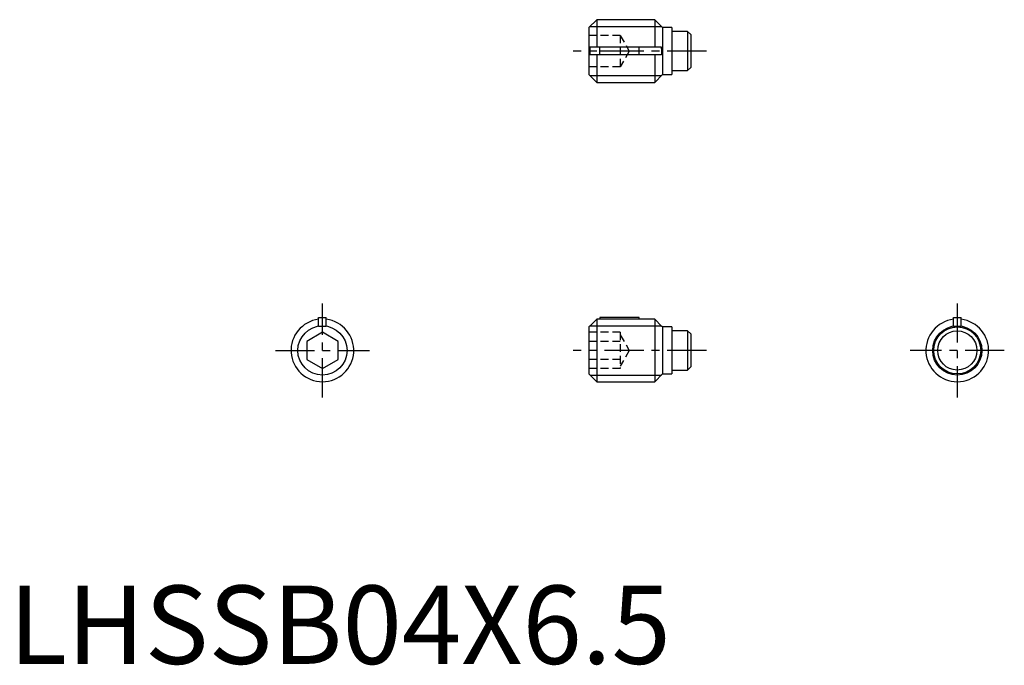
# Model space of a CAD drawing. Extents: x 0.7 to 63.5, y -0.1 to 41.1.
import ezdxf

# ---------------------------------------------------------------- set-up
doc = ezdxf.new("R2010")
doc.units = 0
doc.header["$LTSCALE"] = 2
doc.linetypes.add('CENTER', pattern=[2, 1.25, -0.25, 0.25, -0.25])
doc.linetypes.add('HIDDEN', pattern=[0.375, 0.25, -0.125])
doc.layers.get('0').update_dxf_attribs({"linetype": 'CONTINUOUS'})
for name, color, linetype in [('1', 1, 'CENTER'), ('2', 2, 'HIDDEN'), ('3', 3, 'CONTINUOUS')]:
    doc.layers.add(name, color=color, linetype=linetype)
doc.styles.add('STANDARD1', font='txt')

msp = doc.modelspace()

# ---------------------------------------------------------------- linework, layer by layer
for p, q in [((37.5, 41.1), (37, 40.6)), ((41.2, 41.1), (37.5, 41.1)), ((37.5, 41.1), (37.5, 39.35)), ((41.7, 40.6), (41.2, 41.1)), ((41.2, 41.1), (41.2, 39.35)), ((37, 40.6), (37, 37.6)), ((42.3, 40.6), (41.7, 40.6)), ((41.7, 40.6), (41.7, 37.6)), ((42.3, 40.6), (42.3, 37.6)), ((43.3, 40.35), (42.3, 40.35)), ((43.3, 40.35), (43.3, 37.85)), ((43.5, 40.15), (43.3, 40.35)), ((43.5, 40.15), (43.5, 38.05)), ((41.63, 39.35), (37.07, 39.35)), ((37.7, 38.85), (37.7, 39.35)), ((40.2, 38.85), (40.2, 39.35)), ((41.63, 38.85), (37.07, 38.85)), ((37.5, 38.85), (37.5, 37.1)), ((41.2, 38.85), (41.2, 37.1)), ((42.3, 37.85), (43.3, 37.85)), ((43.3, 37.85), (43.5, 38.05)), ((37, 37.6), (37.5, 37.1)), ((37.5, 37.1), (41.2, 37.1)), ((41.2, 37.1), (41.7, 37.6)), ((41.7, 37.6), (42.3, 37.6)), ((19.75, 22.1), (20.25, 22.1)), ((19.75, 21.55), (19.75, 22.1)), ((20.25, 21.55), (20.25, 22.1)), ((37.5, 21.984), (37.07, 21.55)), ((41.2, 21.984), (37.5, 21.984)), ((37.5, 21.984), (37.5, 18)), ((40.2, 22.1), (37.7, 22.1)), ((37.7, 22.1), (37.7, 21.984)), ((40.2, 21.984), (40.2, 22.1)), ((41.63, 21.55), (41.2, 21.984)), ((41.2, 21.984), (41.2, 18)), ((60.25, 22.1), (60.75, 22.1)), ((60.25, 21.55), (60.25, 22.1)), ((60.75, 21.55), (60.75, 22.1)), ((19.75, 21.55), (20.25, 21.55)), ((37.05, 21.55), (37, 21.5)), ((37, 21.5), (37, 18.5)), ((37.05, 21.55), (37.07, 21.55)), ((41.63, 21.55), (41.65, 21.55)), ((41.7, 21.5), (41.65, 21.55)), ((42.3, 21.5), (41.7, 21.5)), ((41.7, 21.5), (41.7, 18.5)), ((42.3, 21.5), (42.3, 18.5)), ((60.25, 21.55), (60.75, 21.55)), ((20, 21.155), (19, 20.577)), ((21, 20.577), (20, 21.155)), ((43.3, 21.25), (42.3, 21.25)), ((43.5, 21.05), (43.3, 21.25)), ((43.3, 21.25), (43.3, 18.75)), ((43.5, 21.05), (43.5, 18.95)), ((19, 20.577), (19, 19.423)), ((21, 19.423), (21, 20.577)), ((19, 19.423), (20, 18.845)), ((20, 18.845), (21, 19.423)), ((43.3, 18.75), (43.5, 18.95)), ((37, 18.5), (37.5, 18)), ((41.2, 18), (41.7, 18.5)), ((41.7, 18.5), (42.3, 18.5)), ((42.3, 18.75), (43.3, 18.75)), ((37.5, 18), (41.2, 18))]:
    msp.add_line(p, q)
for points in [[(37.07, 39.35), (37.061, 39.288), (37.052, 39.18), (37.05, 39.071), (37.056, 38.96), (37.07, 38.85)], [(41.63, 38.85), (41.643, 38.958), (41.65, 39.066), (41.648, 39.177), (41.639, 39.288), (41.63, 39.35)]]:
    msp.add_lwpolyline(points)
for radius in [1.5, 1.25]:
    msp.add_circle((60.5, 20), radius)
for centre in [(20, 20), (60.5, 20)]:
    msp.add_arc(centre, 2, 97.18076, 82.81924)
at = {"layer": '1'}
for p, q in [((44.5, 39.1), (36, 39.1)), ((20, 17), (20, 23)), ((60.5, 23), (60.5, 17)), ((17, 20), (23, 20)), ((44.5, 20), (36, 20)), ((63.5, 20), (57.5, 20))]:
    msp.add_line(p, q, dxfattribs=at)
at = {"layer": '2'}
for p, q in [((39, 40.1), (37, 40.1)), ((39, 40.1), (39, 38.1)), ((39, 40.1), (39.577, 39.1)), ((39, 39.1), (37, 39.1)), ((39.577, 39.1), (39, 38.1)), ((39, 38.1), (37, 38.1)), ((39, 21.155), (37, 21.155)), ((39, 21.155), (39, 18.845)), ((39, 21), (39.577, 20)), ((39, 20.577), (37, 20.577)), ((39.577, 20), (39, 19)), ((39, 19.423), (37, 19.423)), ((39, 18.845), (37, 18.845))]:
    msp.add_line(p, q, dxfattribs=at)
at = {"layer": '3'}
for p, q in [((37.071, 40.67), (41.629, 40.67)), ((37.071, 37.53), (41.629, 37.53)), ((37.09, 21.57), (41.61, 21.57)), ((37.071, 18.43), (41.629, 18.43))]:
    msp.add_line(p, q, dxfattribs=at)
for centre in [(20, 20), (60.5, 20)]:
    msp.add_circle(centre, 1.57, dxfattribs=at)

# ---------------------------------------------------------------- texts
at = {"color": 3, "style": 'STANDARD1'}
msp.add_text('LHSSB04X6.5', height=5, dxfattribs=at).set_placement((0, 0))

doc.saveas('drawing.dxf')
